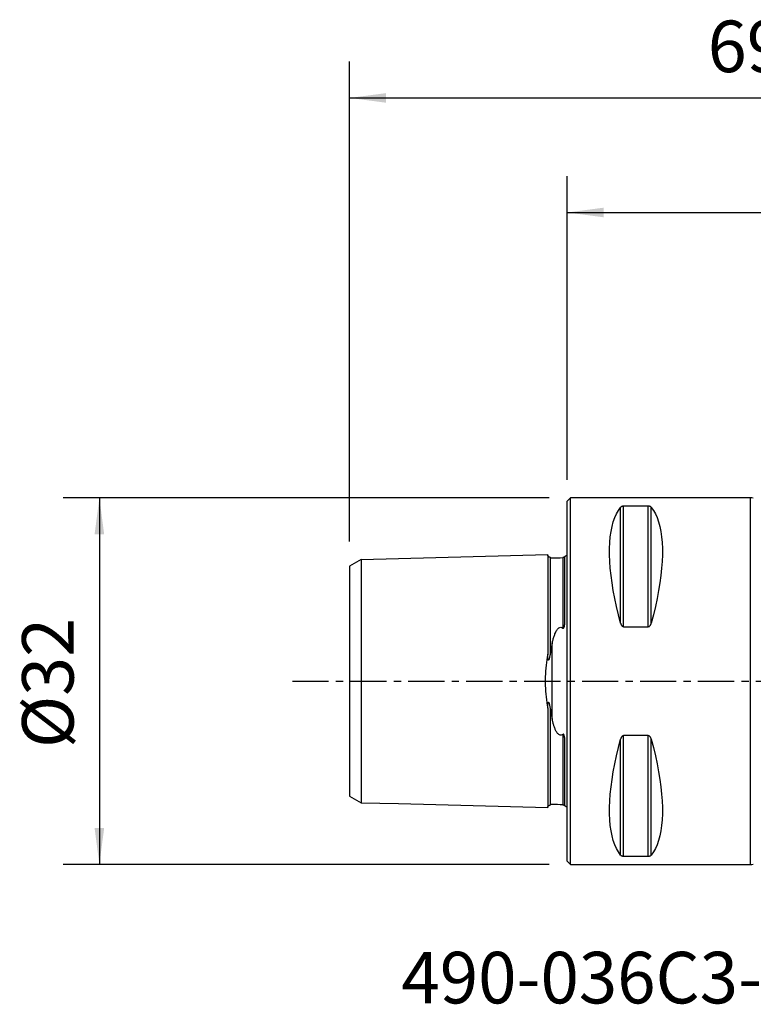
# Model space of a CAD drawing. Extents: x -48 to 66, y -28 to 58.
# Drawn here: x -48 to 16, y -28 to 58 of the extents above; entities that cross this region are included whole.
import ezdxf
from ezdxf.enums import TextEntityAlignment as Align

# ---------------------------------------------------------------- set-up
doc = ezdxf.new("R2010")
doc.units = 0
doc.header["$MEASUREMENT"] = 0
doc.linetypes.add('CENTER', pattern=[5.059896, 3.162435, -0.632487, 0.632487, -0.632487])
doc.layers.get('0').update_dxf_attribs({"linetype": 'CONTINUOUS'})
for name, color, linetype in [('1', 4, 'CONTINUOUS'), ('2', 7, 'CONTINUOUS'), ('SK1', 4, 'CONTINUOUS'), ('SK2', 7, 'CONTINUOUS'), ('SK4', 2, 'CENTER'), ('SK6', 5, 'CONTINUOUS')]:
    doc.layers.add(name, color=color, linetype=linetype)
doc.styles.add('SANDVIK_STYLE', font='simplex.shx', dxfattribs={"height": 3})
doc.styles.get("Standard").update_dxf_attribs({"font": 'simplex.shx'})
doc.dimstyles.new('SANDVIK_DIM', dxfattribs={"dimscale": 0, "dimtxt": 4.5, "dimasz": 4.57, "dimexe": 5, "dimexo": 0, "dimgap": 2.3, "dimtad": 1, "dimdsep": 46, "dimtxsty": 'SANDVIK_STYLE', "dimcen": 0.09, "dimclrd": 256, "dimclre": 256, "dimclrt": 256, "dimadec": 0, "dimazin": 0, "dimtfac": 1, "dimtofl": 0, "dimtmove": 2, "dimatfit": 3, "dimfxl": 1, "dimtolj": 1, "dimtzin": 0, "dimarcsym": 0})

# ---------------------------------------------------------------- blocks, each defined once
blk = doc.blocks.new('*D1')
for p, q in [((-19, 12.1875), (-19, 54.089399)), ((50, 19.5875), (50, 54.089399)), ((-19, 50.914399), (50, 50.914399))]:
    blk.add_line(p, q)
for points in [[(-19, 50.914399), (-15.825, 51.332395), (-15.825, 50.496402)], [(50, 50.914399), (46.825, 50.496402), (46.825, 51.332395)]]:
    blk.add_solid(points)
blk.add_text('69', height=4.5).set_placement((12.267105, 53.164399))
blk = doc.blocks.new('*D2')
for p, q in [((-1.5875, 16), (-44.025, 16)), ((-40.85, 16), (-40.85, -16)), ((-1.5875, -16), (-44.025, -16))]:
    blk.add_line(p, q)
for points in [[(-40.85, 16), (-40.432003, 12.825), (-41.267997, 12.825)], [(-40.85, -16), (-41.267997, -12.825), (-40.432003, -12.825)]]:
    blk.add_solid(points)
blk.add_text('%%c32', height=4.5, rotation=90).set_placement((-43.1, -5.841118))
blk = doc.blocks.new('*D3')
for p, q in [((0, 17.5875), (0, 44.089399)), ((50, 19.5875), (50, 44.089399)), ((0, 40.914399), (50, 40.914399))]:
    blk.add_line(p, q)
for points in [[(0, 40.914399), (3.175, 41.332395), (3.175, 40.496402)], [(50, 40.914399), (46.825, 40.496402), (46.825, 41.332395)]]:
    blk.add_solid(points)
blk.add_text('50', height=4.5).set_placement((21.767105, 43.164399))

msp = doc.modelspace()

# ---------------------------------------------------------------- linework, layer by layer
at = {"layer": '1'}
for p, q in [((0.3, 16), (0, 15.7)), ((0, -15.7), (0, 15.7)), ((16, 16), (0.3, 16)), ((0.3, -16), (0.3, 16)), ((16, -16), (16, 16)), ((4.663397, 5.068619), (4.663397, 15.175938)), ((7.076795, 15.276962), (4.923205, 15.276962)), ((4.923205, 4.755463), (4.923205, 15.276962)), ((7.076795, 4.755463), (7.076795, 15.276962)), ((7.336603, 5.068619), (7.336603, 15.175938)), ((4.923205, 4.755463), (7.076795, 4.755463)), ((4.663397, -15.175938), (4.663397, -5.068619)), ((4.923205, -15.276962), (4.923205, -4.755463)), ((7.076795, -4.755463), (4.923205, -4.755463)), ((7.076795, -15.276962), (7.076795, -4.755463)), ((7.336603, -15.175938), (7.336603, -5.068619)), ((4.923205, -15.276962), (7.076795, -15.276962)), ((0, -15.7), (0.3, -16)), ((0.3, -16), (16, -16))]:
    msp.add_line(p, q, dxfattribs=at)
for points in [[(4.663397, 5.068619, 0), (4.472166, 5.802023, 0), (4.301021, 6.521645, 0), (4.150369, 7.225776, 0), (4.020567, 7.912743, 0), (3.911925, 8.580914, 0), (3.8247, 9.228702, 0), (3.759099, 9.854569, 0), (3.715279, 10.457027, 0), (3.693342, 11.034645, 0), (3.693342, 11.586052, 0), (3.715279, 12.109938, 0), (3.759099, 12.605057, 0), (3.8247, 13.070235, 0), (3.911925, 13.504366, 0), (4.020567, 13.906419, 0), (4.150369, 14.275439, 0), (4.301021, 14.610549, 0), (4.472166, 14.910953, 0), (4.663397, 15.175938, 0)], [(4.923205, 15.276962, 0), (4.889019, 15.275691, 0), (4.856799, 15.272165, 0), (4.827176, 15.266815, 0), (4.80073, 15.260122, 0), (4.777411, 15.252514, 0), (4.756759, 15.244185, 0), (4.738343, 15.235328, 0), (4.721997, 15.226111, 0), (4.707476, 15.216584, 0), (4.694507, 15.206777, 0), (4.682898, 15.196713, 0), (4.672558, 15.18642, 0), (4.663397, 15.175938, 0)], [(7.336603, 15.175938, 0), (7.327466, 15.186398, 0), (7.317173, 15.19665, 0), (7.305609, 15.206684, 0), (7.292645, 15.216496, 0), (7.278073, 15.226063, 0), (7.261671, 15.235319, 0), (7.243212, 15.244193, 0), (7.22244, 15.252549, 0), (7.199111, 15.260159, 0), (7.172954, 15.266785, 0), (7.143417, 15.272112, 0), (7.111058, 15.275668, 0), (7.076795, 15.276962, 0)], [(7.336603, 15.175938, 0), (7.527834, 14.910953, 0), (7.698979, 14.610549, 0), (7.849631, 14.275439, 0), (7.979433, 13.906419, 0), (8.088075, 13.504366, 0), (8.1753, 13.070235, 0), (8.240901, 12.605057, 0), (8.284721, 12.109938, 0), (8.306658, 11.586052, 0), (8.306658, 11.034645, 0), (8.284721, 10.457027, 0), (8.240901, 9.854569, 0), (8.1753, 9.228702, 0), (8.088075, 8.580914, 0), (7.979433, 7.912743, 0), (7.849631, 7.225776, 0), (7.698979, 6.521645, 0), (7.527834, 5.802023, 0), (7.336603, 5.068619, 0)], [(4.663397, 5.068619, 0), (4.672534, 5.037193, 0), (4.682827, 5.006178, 0), (4.694391, 4.975617, 0), (4.707355, 4.945528, 0), (4.721927, 4.915992, 0), (4.738329, 4.887233, 0), (4.756788, 4.859482, 0), (4.77756, 4.833188, 0), (4.800889, 4.80911, 0), (4.827046, 4.788036, 0), (4.856583, 4.771019, 0), (4.888942, 4.759621, 0), (4.923205, 4.755463, 0)], [(7.076795, 4.755463, 0), (7.110981, 4.759547, 0), (7.143201, 4.770848, 0), (7.172824, 4.787938, 0), (7.19927, 4.809227, 0), (7.222589, 4.8333, 0), (7.243241, 4.859507, 0), (7.261657, 4.887206, 0), (7.278003, 4.915844, 0), (7.292524, 4.945259, 0), (7.305493, 4.975331, 0), (7.317102, 5.005988, 0), (7.327442, 5.037126, 0), (7.336603, 5.068619, 0)], [(4.663397, -15.175938, 0), (4.472166, -14.910953, 0), (4.301021, -14.610549, 0), (4.150369, -14.275439, 0), (4.020567, -13.906419, 0), (3.911925, -13.504366, 0), (3.8247, -13.070235, 0), (3.759099, -12.605057, 0), (3.715279, -12.109938, 0), (3.693342, -11.586052, 0), (3.693342, -11.034645, 0), (3.715279, -10.457027, 0), (3.759099, -9.854569, 0), (3.8247, -9.228702, 0), (3.911925, -8.580914, 0), (4.020567, -7.912743, 0), (4.150369, -7.225776, 0), (4.301021, -6.521645, 0), (4.472166, -5.802023, 0), (4.663397, -5.068619, 0)], [(4.923205, -4.755463, 0), (4.889019, -4.759547, 0), (4.856799, -4.770848, 0), (4.827176, -4.787938, 0), (4.80073, -4.809227, 0), (4.777411, -4.8333, 0), (4.756759, -4.859507, 0), (4.738343, -4.887206, 0), (4.721997, -4.915844, 0), (4.707476, -4.945259, 0), (4.694507, -4.975331, 0), (4.682898, -5.005988, 0), (4.672558, -5.037126, 0), (4.663397, -5.068619, 0)], [(7.336603, -5.068619, 0), (7.327466, -5.037193, 0), (7.317173, -5.006178, 0), (7.305609, -4.975617, 0), (7.292645, -4.945528, 0), (7.278073, -4.915992, 0), (7.261671, -4.887233, 0), (7.243212, -4.859482, 0), (7.22244, -4.833188, 0), (7.199111, -4.80911, 0), (7.172954, -4.788036, 0), (7.143417, -4.771019, 0), (7.111058, -4.759621, 0), (7.076795, -4.755463, 0)], [(7.336603, -5.068619, 0), (7.527834, -5.802023, 0), (7.698979, -6.521645, 0), (7.849631, -7.225776, 0), (7.979433, -7.912743, 0), (8.088075, -8.580914, 0), (8.1753, -9.228702, 0), (8.240901, -9.854569, 0), (8.284721, -10.457027, 0), (8.306658, -11.034645, 0), (8.306658, -11.586052, 0), (8.284721, -12.109938, 0), (8.240901, -12.605057, 0), (8.1753, -13.070235, 0), (8.088075, -13.504366, 0), (7.979433, -13.906419, 0), (7.849631, -14.275439, 0), (7.698979, -14.610549, 0), (7.527834, -14.910953, 0), (7.336603, -15.175938, 0)], [(4.663397, -15.175938, 0), (4.672534, -15.186398, 0), (4.682827, -15.19665, 0), (4.694391, -15.206684, 0), (4.707355, -15.216496, 0), (4.721927, -15.226063, 0), (4.738329, -15.235319, 0), (4.756788, -15.244193, 0), (4.77756, -15.252549, 0), (4.800889, -15.260159, 0), (4.827046, -15.266785, 0), (4.856583, -15.272112, 0), (4.888942, -15.275668, 0), (4.923205, -15.276962, 0)], [(7.076795, -15.276962, 0), (7.110981, -15.275691, 0), (7.143201, -15.272165, 0), (7.172824, -15.266815, 0), (7.19927, -15.260122, 0), (7.222589, -15.252514, 0), (7.243241, -15.244185, 0), (7.261657, -15.235328, 0), (7.278003, -15.226111, 0), (7.292524, -15.216584, 0), (7.305493, -15.206777, 0), (7.317102, -15.196713, 0), (7.327442, -15.18642, 0), (7.336603, -15.175938, 0)]]:
    msp.add_polyline3d(points, dxfattribs=at)
for centre, start, end in [((16, 15), 75.522488, 90), ((16, -15), 270, 284.477512)]:
    msp.add_arc(centre, 1, start, end, dxfattribs=at)
at = {"layer": 'SK1'}
for p, q in [((-0.2, 5.362019), (-0.2, 10.883485)), ((-1.307107, -3.314033), (-1.307107, 3.314033)), ((-0.2, -10.883485), (-0.2, -5.362019))]:
    msp.add_line(p, q, dxfattribs=at)
for points in [[(-18, 10.609764, 0), (-18.2, 10.494304, 0), (-18.4, 10.378844, 0), (-18.6, 10.263384, 0), (-18.8, 10.147924, 0), (-19, 10.032464, 0)], [(-1.7, 11.016842, 0), (-4.96, 10.934965, 0), (-8.22, 10.853087, 0), (-11.48, 10.77121, 0), (-14.74, 10.689332, 0), (-18, 10.607455, 0)], [(-18, 10.609122, 0), (-18, 10.606124, 0), (-18, 10.601527, 0), (-18, 10.595358, 0), (-18, 10.587633, 0), (-18, 10.578391, 0), (-18, 10.567661, 0), (-18, 10.555451, 0), (-18, 10.541779, 0), (-18, 10.52667, 0), (-18, 10.510149, 0), (-18, 10.492241, 0), (-18, 10.472946, 0), (-18, 10.452258, 0), (-18, 10.430236, 0), (-18, 10.406891, 0), (-18, 10.382212, 0), (-18, 10.356285, 0), (-18, 10.329084, 0), (-18, 10.300555, 0), (-18, 10.270783, 0), (-18, 10.239777, 0), (-18, 10.207542, 0), (-18, 10.174088, 0), (-18, 10.139429, 0), (-18, 10.103575, 0), (-18, 10.066538, 0), (-18, 10.028328, 0), (-18, 9.988957, 0), (-18, 9.948434, 0), (-18, 9.906769, 0), (-18, 9.863972, 0), (-18, 9.820052, 0), (-18, 9.775018, 0), (-18, 9.728879, 0), (-18, 9.681644, 0), (-18, 9.63332, 0), (-18, 9.583891, 0), (-18, 9.533375, 0), (-18, 9.481862, 0), (-18, 9.429326, 0), (-18, 9.375724, 0), (-18, 9.321012, 0), (-18, 9.26524, 0), (-18, 9.20848, 0), (-18, 9.150701, 0), (-18, 9.091904, 0), (-18, 9.032098, 0), (-18, 8.971285, 0), (-18, 8.909429, 0), (-18, 8.846595, 0), (-18, 8.782854, 0), (-18, 8.718157, 0), (-18, 8.652448, 0), (-18, 8.585681, 0), (-18, 8.517955, 0), (-18, 8.449305, 0), (-18, 8.379699, 0), (-18, 8.309142, 0), (-18, 8.237636, 0), (-18, 8.165181, 0), (-18, 8.091727, 0), (-18, 8.017395, 0), (-18, 7.942215, 0), (-18, 7.866122, 0), (-18, 7.789048, 0), (-18, 7.710958, 0), (-18, 7.631997, 0), (-18, 7.552152, 0), (-18, 7.471401, 0), (-18, 7.389746, 0), (-18, 7.307191, 0), (-18, 7.223719, 0), (-18, 7.139293, 0), (-18, 7.054076, 0), (-18, 6.968052, 0), (-18, 6.88114, 0), (-18, 6.793256, 0), (-18, 6.704404, 0), (-18, 6.614752, 0), (-18, 6.524245, 0), (-18, 6.43287, 0), (-18, 6.34063, 0), (-18, 6.247528, 0), (-18, 6.153566, 0), (-18, 6.058749, 0), (-18, 5.963078, 0), (-18, 5.866557, 0), (-18, 5.769188, 0), (-18, 5.670975, 0), (-18, 5.571921, 0), (-18, 5.472027, 0), (-18, 5.371299, 0), (-18, 5.269735, 0), (-18, 5.167266, 0), (-18, 5.063977, 0), (-18, 4.960011, 0), (-18, 4.855231, 0), (-18, 4.749579, 0), (-18, 4.643094, 0), (-18, 4.5358, 0), (-18, 4.427704, 0), (-18, 4.318834, 0), (-18, 4.20923, 0), (-18, 4.098808, 0), (-18, 3.987416, 0), (-18, 3.875275, 0), (-18, 3.762448, 0), (-18, 3.648854, 0), (-18, 3.534498, 0), (-18, 3.419389, 0), (-18, 3.303533, 0), (-18, 3.18694, 0), (-18, 3.06962, 0), (-18, 2.951582, 0), (-18, 2.832839, 0), (-18, 2.713402, 0), (-18, 2.593287, 0), (-18, 2.472541, 0), (-18, 2.351213, 0), (-18, 2.228876, 0), (-18, 2.106314, 0), (-18, 1.983125, 0), (-18, 1.859323, 0), (-18, 1.734991, 0), (-18, 1.61016, 0), (-18, 1.484863, 0), (-18, 1.359216, 0), (-18, 1.233155, 0), (-18, 1.106521, 0), (-18, 0.979748, 0), (-18, 0.852712, 0), (-18, 0.725459, 0), (-18, 0.598029, 0), (-18, 0.470463, 0), (-18, 0.342797, 0), (-18, 0.215063, 0), (-18, 0.087288, 0), (-18, -0.040503, 0), (-18, -0.168287, 0), (-18, -0.296039, 0), (-18, -0.423734, 0), (-18, -0.55134, 0), (-18, -0.678824, 0), (-18, -0.806147, 0), (-18, -0.933267, 0), (-18, -1.060141, 0), (-18, -1.186768, 0), (-18, -1.313165, 0), (-18, -1.438887, 0), (-18, -1.56434, 0), (-18, -1.689346, 0), (-18, -1.813864, 0), (-18, -1.937863, 0), (-18, -2.061301, 0), (-18, -2.18403, 0), (-18, -2.306514, 0), (-18, -2.428215, 0), (-18, -2.549145, 0), (-18, -2.669505, 0), (-18, -2.789192, 0), (-18, -2.908191, 0), (-18, -3.026488, 0), (-18, -3.144072, 0), (-18, -3.260932, 0), (-18, -3.377059, 0), (-18, -3.492443, 0), (-18, -3.607075, 0), (-18, -3.720948, 0), (-18, -3.834057, 0), (-18, -3.946393, 0), (-18, -4.05795, 0), (-18, -4.168763, 0), (-18, -4.278894, 0), (-18, -4.388072, 0), (-18, -4.496367, 0), (-18, -4.603912, 0), (-18, -4.710689, 0), (-18, -4.81665, 0), (-18, -4.921752, 0), (-18, -5.025999, 0), (-18, -5.129528, 0), (-18, -5.232333, 0), (-18, -5.334213, 0), (-18, -5.435246, 0), (-18, -5.535446, 0), (-18, -5.634808, 0), (-18, -5.73333, 0), (-18, -5.831008, 0), (-18, -5.92784, 0), (-18, -6.023822, 0), (-18, -6.118952, 0), (-18, -6.213227, 0), (-18, -6.306644, 0), (-18, -6.3992, 0), (-18, -6.490892, 0), (-18, -6.581718, 0), (-18, -6.671676, 0), (-18, -6.760828, 0), (-18, -6.849082, 0), (-18, -6.93634, 0), (-18, -7.02268, 0), (-18, -7.108183, 0), (-18, -7.192913, 0), (-18, -7.276742, 0), (-18, -7.359626, 0), (-18, -7.441611, 0), (-18, -7.522694, 0), (-18, -7.60287, 0), (-18, -7.682146, 0), (-18, -7.760572, 0), (-18, -7.838022, 0), (-18, -7.914466, 0), (-18, -7.989972, 0), (-18, -8.064608, 0), (-18, -8.138404, 0), (-18, -8.211222, 0), (-18, -8.283073, 0), (-18, -8.353978, 0), (-18, -8.423933, 0), (-18, -8.492932, 0), (-18, -8.560989, 0), (-18, -8.628127, 0), (-18, -8.694221, 0), (-18, -8.759282, 0), (-18, -8.823367, 0), (-18, -8.88653, 0), (-18, -8.948763, 0), (-18, -9.009951, 0), (-18, -9.070126, 0), (-18, -9.129293, 0), (-18, -9.187445, 0), (-18, -9.244577, 0), (-18, -9.300708, 0), (-18, -9.355824, 0), (-18, -9.409828, 0), (-18, -9.462749, 0), (-18, -9.514632, 0), (-18, -9.565515, 0), (-18, -9.615355, 0), (-18, -9.664078, 0), (-18, -9.711713, 0), (-18, -9.758254, 0), (-18, -9.803694, 0), (-18, -9.848022, 0), (-18, -9.891232, 0), (-18, -9.933312, 0), (-18, -9.974254, 0), (-18, -10.014049, 0), (-18, -10.052685, 0), (-18, -10.090152, 0), (-18, -10.126441, 0), (-18, -10.161539, 0), (-18, -10.195435, 0), (-18, -10.228118, 0), (-18, -10.259575, 0), (-18, -10.289797, 0), (-18, -10.318791, 0), (-18, -10.346478, 0), (-18, -10.372863, 0), (-18, -10.398008, 0), (-18, -10.421844, 0), (-18, -10.444347, 0), (-18, -10.465532, 0), (-18, -10.485339, 0), (-18, -10.503753, 0), (-18, -10.520784, 0), (-18, -10.536413, 0), (-18, -10.550614, 0), (-18, -10.563362, 0), (-18, -10.574634, 0), (-18, -10.584423, 0), (-18, -10.592709, 0), (-18, -10.59945, 0), (-18, -10.604625, 0), (-18, -10.608212, 0), (-18, -10.610184, 0), (-18, -10.610513, 0), (-18, -10.60917, 0)], [(-1.49504, 10.825185, 0), (-1.521713, 10.826376, 0), (-1.547357, 10.830812, 0), (-1.572066, 10.838533, 0), (-1.595751, 10.849502, 0), (-1.617844, 10.863479, 0), (-1.637888, 10.880193, 0), (-1.655587, 10.899372, 0), (-1.670656, 10.920735, 0), (-1.6828, 10.943839, 0), (-1.691752, 10.968129, 0), (-1.697471, 10.993518, 0), (-1.7, 11.020097, 0)], [(-1.7, 11.016826, 0), (-1.7, 11.012335, 0), (-1.7, 11.00598, 0), (-1.7, 10.997795, 0), (-1.7, 10.987812, 0), (-1.7, 10.976061, 0), (-1.7, 10.962574, 0), (-1.7, 10.947377, 0), (-1.7, 10.930498, 0), (-1.7, 10.911961, 0), (-1.7, 10.891792, 0), (-1.7, 10.870015, 0), (-1.7, 10.846653, 0), (-1.7, 10.821725, 0), (-1.7, 10.795253, 0), (-1.7, 10.767256, 0), (-1.7, 10.737751, 0), (-1.7, 10.706763, 0), (-1.7, 10.674305, 0), (-1.7, 10.640394, 0), (-1.7, 10.605047, 0), (-1.7, 10.56828, 0), (-1.7, 10.530107, 0), (-1.7, 10.490543, 0), (-1.7, 10.449603, 0), (-1.7, 10.4073, 0), (-1.7, 10.363648, 0), (-1.7, 10.318658, 0), (-1.7, 10.272343, 0), (-1.7, 10.224714, 0), (-1.7, 10.175785, 0), (-1.7, 10.125564, 0), (-1.7, 10.074064, 0), (-1.7, 10.021294, 0), (-1.7, 9.967265, 0), (-1.7, 9.911988, 0), (-1.7, 9.855466, 0), (-1.7, 9.797711, 0), (-1.7, 9.738735, 0), (-1.7, 9.678549, 0), (-1.7, 9.617156, 0), (-1.7, 9.554564, 0), (-1.7, 9.490782, 0), (-1.7, 9.425818, 0), (-1.7, 9.359678, 0), (-1.7, 9.292371, 0), (-1.7, 9.223904, 0), (-1.7, 9.154278, 0), (-1.7, 9.083502, 0), (-1.7, 9.011585, 0), (-1.7, 8.938537, 0), (-1.7, 8.864358, 0), (-1.7, 8.789053, 0), (-1.7, 8.712629, 0), (-1.7, 8.635091, 0), (-1.7, 8.556445, 0), (-1.7, 8.476696, 0), (-1.7, 8.395851, 0), (-1.7, 8.313906, 0), (-1.7, 8.23087, 0), (-1.7, 8.14675, 0), (-1.7, 8.061555, 0), (-1.7, 7.975282, 0), (-1.7, 7.887935, 0), (-1.7, 7.799518, 0), (-1.7, 7.710036, 0), (-1.7, 7.619492, 0), (-1.7, 7.527892, 0), (-1.7, 7.435239, 0), (-1.7, 7.341527, 0), (-1.7, 7.246764, 0), (-1.7, 7.150957, 0), (-1.7, 7.054114, 0), (-1.7, 6.95623, 0), (-1.7, 6.857305, 0), (-1.7, 6.757345, 0), (-1.7, 6.656353, 0), (-1.7, 6.554329, 0), (-1.7, 6.451278, 0), (-1.7, 6.3472, 0), (-1.7, 6.242098, 0), (-1.7, 6.135974, 0), (-1.7, 6.028829, 0), (-1.7, 5.920666, 0), (-1.7, 5.811485, 0), (-1.7, 5.701289, 0), (-1.7, 5.590079, 0), (-1.7, 5.477857, 0), (-1.7, 5.364629, 0), (-1.7, 5.250384, 0), (-1.7, 5.135126, 0), (-1.7, 5.018865, 0), (-1.7, 4.901599, 0), (-1.7, 4.783328, 0), (-1.7, 4.664053, 0), (-1.7, 4.543775, 0), (-1.7, 4.422491, 0), (-1.7, 4.300211, 0), (-1.7, 4.176942, 0), (-1.7, 4.052671, 0), (-1.7, 3.927401, 0), (-1.7, 3.801138, 0), (-1.7, 3.673883, 0), (-1.7, 3.545638, 0), (-1.7, 3.416406, 0), (-1.7, 3.28619, 0), (-1.7, 3.154994, 0), (-1.7, 3.02282, 0), (-1.7, 2.889675, 0), (-1.7, 2.755564, 0), (-1.7, 2.62049, 0), (-1.7, 2.484464, 0), (-1.7, 2.347512, 0)], [(-1.49504, 10.825185, 0), (-1.49504, 10.82427, 0), (-1.49504, 10.821445, 0), (-1.49504, 10.816745, 0), (-1.49504, 10.810205, 0), (-1.49504, 10.801853, 0), (-1.49504, 10.791726, 0), (-1.49504, 10.779858, 0), (-1.49504, 10.766269, 0), (-1.49504, 10.750986, 0), (-1.49504, 10.734037, 0), (-1.49504, 10.715451, 0), (-1.49504, 10.695251, 0), (-1.49504, 10.673444, 0), (-1.49504, 10.650058, 0), (-1.49504, 10.62513, 0), (-1.49504, 10.598659, 0), (-1.49504, 10.570693, 0), (-1.49504, 10.541246, 0), (-1.49504, 10.510294, 0), (-1.49504, 10.477888, 0), (-1.49504, 10.444044, 0), (-1.49504, 10.408774, 0), (-1.49504, 10.372094, 0), (-1.49504, 10.334017, 0), (-1.49504, 10.294558, 0), (-1.49504, 10.253732, 0), (-1.49504, 10.211551, 0), (-1.49504, 10.168029, 0), (-1.49504, 10.123178, 0), (-1.49504, 10.07701, 0), (-1.49504, 10.029536, 0), (-1.49504, 9.980769, 0), (-1.49504, 9.930719, 0), (-1.49504, 9.879397, 0), (-1.49504, 9.826812, 0), (-1.49504, 9.772959, 0), (-1.49504, 9.717868, 0), (-1.49504, 9.661576, 0), (-1.49504, 9.60407, 0), (-1.49504, 9.545329, 0), (-1.49504, 9.485347, 0), (-1.49504, 9.424184, 0), (-1.49504, 9.361837, 0), (-1.49504, 9.298308, 0), (-1.49504, 9.233604, 0), (-1.49504, 9.167732, 0), (-1.49504, 9.100679, 0), (-1.49504, 9.032479, 0), (-1.49504, 8.963172, 0), (-1.49504, 8.892735, 0), (-1.49504, 8.821139, 0), (-1.49504, 8.748375, 0), (-1.49504, 8.674511, 0), (-1.49504, 8.599538, 0), (-1.49504, 8.523455, 0), (-1.49504, 8.446268, 0), (-1.49504, 8.36798, 0), (-1.49504, 8.288574, 0), (-1.49504, 8.208088, 0), (-1.49504, 8.126564, 0), (-1.49504, 8.043971, 0), (-1.49504, 7.960273, 0), (-1.49504, 7.875458, 0), (-1.49504, 7.789602, 0), (-1.49504, 7.702694, 0), (-1.49504, 7.614728, 0), (-1.49504, 7.525708, 0), (-1.49504, 7.435638, 0), (-1.49504, 7.344493, 0), (-1.49504, 7.252318, 0), (-1.49504, 7.159159, 0), (-1.49504, 7.064976, 0), (-1.49504, 6.969724, 0), (-1.49504, 6.873389, 0), (-1.49504, 6.776061, 0), (-1.49504, 6.677721, 0), (-1.49504, 6.578361, 0), (-1.49504, 6.477985, 0), (-1.49504, 6.376596, 0), (-1.49504, 6.274197, 0), (-1.49504, 6.17079, 0), (-1.49504, 6.066378, 0), (-1.49504, 5.960963, 0), (-1.49504, 5.854549, 0), (-1.49504, 5.747139, 0), (-1.49504, 5.638734, 0), (-1.49504, 5.529337, 0), (-1.49504, 5.418951, 0), (-1.49504, 5.307544, 0), (-1.49504, 5.195154, 0), (-1.49504, 5.081854, 0), (-1.49504, 4.967571, 0), (-1.49504, 4.852286, 0), (-1.49504, 4.736021, 0), (-1.49504, 4.618786, 0), (-1.49504, 4.500588, 0), (-1.49504, 4.38145, 0), (-1.49504, 4.261369, 0), (-1.49504, 4.140259, 0), (-1.49504, 4.01816, 0), (-1.49504, 3.89517, 0), (-1.49504, 3.771239, 0), (-1.49504, 3.646368, 0), (-1.49504, 3.520563, 0), (-1.49504, 3.39383, 0), (-1.49504, 3.266175, 0), (-1.49504, 3.137606, 0), (-1.49504, 3.008131, 0), (-1.49504, 2.877758, 0), (-1.49504, 2.746499, 0), (-1.49504, 2.614367, 0), (-1.49504, 2.481425, 0), (-1.49504, 2.347498, 0)], [(-0.394977, 10.756016, 0), (-0.61499, 10.750532, 0), (-0.835002, 10.745048, 0), (-1.055015, 10.739565, 0), (-1.275027, 10.734081, 0), (-1.49504, 10.728597, 0)], [(-0.2, 10.883097, 0), (-0.200094, 10.882693, 0), (-0.200384, 10.882084, 0), (-0.200886, 10.881264, 0), (-0.201614, 10.880228, 0), (-0.202583, 10.878971, 0), (-0.203807, 10.877486, 0), (-0.205299, 10.875769, 0), (-0.207083, 10.87381, 0), (-0.209195, 10.871599, 0), (-0.211674, 10.869122, 0), (-0.214559, 10.866369, 0), (-0.217889, 10.863328, 0), (-0.221702, 10.859986, 0), (-0.226075, 10.856323, 0), (-0.231111, 10.852312, 0), (-0.236914, 10.847924, 0), (-0.243619, 10.843127, 0), (-0.251486, 10.837866, 0), (-0.26079, 10.832083, 0), (-0.272028, 10.825668, 0), (-0.286113, 10.818424, 0), (-0.304809, 10.810086, 0), (-0.331268, 10.800463, 0), (-0.365408, 10.79142, 0), (-0.394977, 10.786356, 0)], [(-0.394977, 10.75608, 0), (-0.394977, 10.737282, 0), (-0.394977, 10.71692, 0), (-0.394977, 10.695005, 0), (-0.394977, 10.671569, 0), (-0.394977, 10.646636, 0), (-0.394977, 10.620212, 0), (-0.394977, 10.592345, 0), (-0.394977, 10.563033, 0), (-0.394977, 10.532269, 0), (-0.394977, 10.5001, 0), (-0.394977, 10.466536, 0), (-0.394977, 10.43159, 0), (-0.394977, 10.395276, 0), (-0.394977, 10.35761, 0), (-0.394977, 10.318604, 0), (-0.394977, 10.278272, 0), (-0.394977, 10.236626, 0), (-0.394977, 10.193679, 0), (-0.394977, 10.149443, 0), (-0.394977, 10.103929, 0), (-0.394977, 10.057149, 0), (-0.394977, 10.009113, 0), (-0.394977, 9.959832, 0), (-0.394977, 9.909316, 0), (-0.394977, 9.857575, 0), (-0.394977, 9.804606, 0), (-0.394977, 9.750429, 0), (-0.394977, 9.695083, 0), (-0.394977, 9.638558, 0), (-0.394977, 9.580841, 0), (-0.394977, 9.521922, 0), (-0.394977, 9.461846, 0), (-0.394977, 9.400623, 0), (-0.394977, 9.338251, 0), (-0.394977, 9.274737, 0), (-0.394977, 9.210089, 0), (-0.394977, 9.144303, 0), (-0.394977, 9.077385, 0), (-0.394977, 9.009386, 0), (-0.394977, 8.940295, 0), (-0.394977, 8.870091, 0), (-0.394977, 8.798755, 0), (-0.394977, 8.726329, 0), (-0.394977, 8.652833, 0), (-0.394977, 8.578257, 0), (-0.394977, 8.502608, 0), (-0.394977, 8.425889, 0), (-0.394977, 8.348098, 0), (-0.394977, 8.269228, 0), (-0.394977, 8.189341, 0), (-0.394977, 8.108427, 0), (-0.394977, 8.02646, 0), (-0.394977, 7.943413, 0), (-0.394977, 7.859317, 0), (-0.394977, 7.77421, 0), (-0.394977, 7.688075, 0), (-0.394977, 7.600915, 0), (-0.394977, 7.512733, 0), (-0.394977, 7.423528, 0), (-0.394977, 7.333281, 0), (-0.394977, 7.24206, 0), (-0.394977, 7.149865, 0), (-0.394977, 7.056663, 0), (-0.394977, 6.962417, 0), (-0.394977, 6.867147, 0), (-0.394977, 6.770911, 0), (-0.394977, 6.673685, 0), (-0.394977, 6.57547, 0), (-0.394977, 6.476268, 0), (-0.394977, 6.376082, 0), (-0.394977, 6.274914, 0), (-0.394977, 6.172767, 0), (-0.394977, 6.069643, 0), (-0.394977, 5.965546, 0), (-0.394977, 5.860476, 0), (-0.394977, 5.754438, 0), (-0.394977, 5.647432, 0), (-0.394977, 5.539462, 0), (-0.394977, 5.43053, 0), (-0.394977, 5.320606, 0), (-0.394977, 5.20973, 0), (-0.394977, 5.097957, 0), (-0.394977, 4.985226, 0), (-0.394977, 4.871524, 0), (-0.394977, 4.756867, 0), (-0.394977, 4.641265, 0)], [(-19, 10.032949, 0), (-19, 10.033121, 0), (-19, 10.031727, 0), (-19, 10.028791, 0), (-19, 10.024335, 0), (-19, 10.01838, 0), (-19, 10.010926, 0), (-19, 10.002033, 0), (-19, 9.991734, 0), (-19, 9.980012, 0), (-19, 9.966879, 0), (-19, 9.952364, 0), (-19, 9.936501, 0), (-19, 9.919318, 0), (-19, 9.900781, 0), (-19, 9.880857, 0), (-19, 9.859669, 0), (-19, 9.837206, 0), (-19, 9.813429, 0), (-19, 9.788527, 0), (-19, 9.762391, 0), (-19, 9.734885, 0), (-19, 9.706202, 0), (-19, 9.676336, 0), (-19, 9.645277, 0), (-19, 9.613037, 0), (-19, 9.579628, 0), (-19, 9.54506, 0), (-19, 9.509344, 0), (-19, 9.47249, 0), (-19, 9.434509, 0), (-19, 9.395409, 0), (-19, 9.355201, 0), (-19, 9.313894, 0), (-19, 9.271496, 0), (-19, 9.228016, 0), (-19, 9.183463, 0), (-19, 9.137846, 0), (-19, 9.091171, 0), (-19, 9.043373, 0), (-19, 8.994521, 0), (-19, 8.944807, 0), (-19, 8.894139, 0), (-19, 8.842399, 0), (-19, 8.789474, 0), (-19, 8.735514, 0), (-19, 8.680652, 0), (-19, 8.624803, 0), (-19, 8.567968, 0), (-19, 8.510154, 0), (-19, 8.451359, 0), (-19, 8.39148, 0), (-19, 8.33071, 0), (-19, 8.269176, 0), (-19, 8.206741, 0), (-19, 8.14326, 0), (-19, 8.078624, 0), (-19, 8.013109, 0), (-19, 7.946745, 0), (-19, 7.879459, 0), (-19, 7.811255, 0), (-19, 7.742139, 0), (-19, 7.672086, 0), (-19, 7.600987, 0), (-19, 7.529165, 0), (-19, 7.456638, 0), (-19, 7.383236, 0), (-19, 7.308782, 0), (-19, 7.233224, 0), (-19, 7.156927, 0), (-19, 7.079811, 0), (-19, 7.001827, 0), (-19, 6.922983, 0), (-19, 6.843281, 0), (-19, 6.762652, 0), (-19, 6.681055, 0), (-19, 6.598887, 0), (-19, 6.51605, 0), (-19, 6.432339, 0), (-19, 6.347543, 0), (-19, 6.261746, 0), (-19, 6.175315, 0), (-19, 6.088091, 0), (-19, 6.000052, 0), (-19, 5.911204, 0), (-19, 5.82155, 0), (-19, 5.731097, 0), (-19, 5.639847, 0), (-19, 5.547807, 0), (-19, 5.45498, 0), (-19, 5.361371, 0), (-19, 5.266987, 0), (-19, 5.171831, 0), (-19, 5.07591, 0), (-19, 4.979229, 0), (-19, 4.88178, 0), (-19, 4.783362, 0), (-19, 4.684313, 0), (-19, 4.58486, 0), (-19, 4.484646, 0), (-19, 4.383577, 0), (-19, 4.281755, 0), (-19, 4.179226, 0), (-19, 4.076008, 0), (-19, 3.972181, 0), (-19, 3.867827, 0), (-19, 3.762667, 0), (-19, 3.656393, 0), (-19, 3.549661, 0), (-19, 3.442455, 0), (-19, 3.334629, 0), (-19, 3.226197, 0), (-19, 3.117174, 0), (-19, 3.007577, 0), (-19, 2.897423, 0), (-19, 2.786734, 0), (-19, 2.675531, 0), (-19, 2.563835, 0), (-19, 2.451673, 0), (-19, 2.339074, 0), (-19, 2.226204, 0), (-19, 2.112938, 0), (-19, 1.998541, 0), (-19, 1.884858, 0), (-19, 1.770651, 0), (-19, 1.656152, 0), (-19, 1.541487, 0), (-19, 1.426706, 0), (-19, 1.311863, 0), (-19, 1.197298, 0), (-19, 1.082378, 0), (-19, 0.967404, 0), (-19, 0.852837, 0), (-19, 0.738457, 0), (-19, 0.624296, 0), (-19, 0.510368, 0), (-19, 0.39667, 0), (-19, 0.283182, 0), (-19, 0.169861, 0), (-19, 0.056648, 0), (-19, -0.056528, 0), (-19, -0.169741, 0), (-19, -0.283061, 0), (-19, -0.39655, 0), (-19, -0.510247, 0), (-19, -0.624175, 0), (-19, -0.738336, 0), (-19, -0.852715, 0), (-19, -0.967282, 0), (-19, -1.082255, 0), (-19, -1.197176, 0), (-19, -1.311741, 0), (-19, -1.426584, 0), (-19, -1.541365, 0), (-19, -1.65603, 0), (-19, -1.770529, 0), (-19, -1.884737, 0), (-19, -1.998419, 0), (-19, -2.112816, 0), (-19, -2.226084, 0), (-19, -2.338953, 0), (-19, -2.451554, 0), (-19, -2.563717, 0), (-19, -2.675413, 0), (-19, -2.786616, 0), (-19, -2.897304, 0), (-19, -3.007459, 0), (-19, -3.117059, 0), (-19, -3.226083, 0), (-19, -3.334514, 0), (-19, -3.44234, 0), (-19, -3.549547, 0), (-19, -3.656119, 0), (-19, -3.762044, 0), (-19, -3.867478, 0), (-19, -3.972399, 0), (-19, -4.076201, 0), (-19, -4.179202, 0), (-19, -4.281652, 0), (-19, -4.383469, 0), (-19, -4.484539, 0), (-19, -4.584754, 0), (-19, -4.684208, 0), (-19, -4.783257, 0), (-19, -4.881676, 0), (-19, -4.979126, 0), (-19, -5.075808, 0), (-19, -5.17173, 0), (-19, -5.266886, 0), (-19, -5.361272, 0), (-19, -5.454881, 0), (-19, -5.547708, 0), (-19, -5.63975, 0), (-19, -5.731, 0), (-19, -5.821455, 0), (-19, -5.911109, 0), (-19, -5.999958, 0), (-19, -6.087998, 0), (-19, -6.175223, 0), (-19, -6.261655, 0), (-19, -6.347452, 0), (-19, -6.43225, 0), (-19, -6.515962, 0), (-19, -6.5988, 0), (-19, -6.680968, 0), (-19, -6.762566, 0), (-19, -6.843196, 0), (-19, -6.922898, 0), (-19, -7.001744, 0), (-19, -7.079728, 0), (-19, -7.156846, 0), (-19, -7.233143, 0), (-19, -7.308702, 0), (-19, -7.383158, 0), (-19, -7.456561, 0), (-19, -7.529089, 0), (-19, -7.600911, 0), (-19, -7.672011, 0), (-19, -7.742065, 0), (-19, -7.811182, 0), (-19, -7.879387, 0), (-19, -7.946674, 0), (-19, -8.013039, 0), (-19, -8.078555, 0), (-19, -8.143192, 0), (-19, -8.206674, 0), (-19, -8.26911, 0), (-19, -8.330646, 0), (-19, -8.391416, 0), (-19, -8.451296, 0), (-19, -8.510093, 0), (-19, -8.567907, 0), (-19, -8.624743, 0), (-19, -8.680594, 0), (-19, -8.735456, 0), (-19, -8.789417, 0), (-19, -8.842344, 0), (-19, -8.894084, 0), (-19, -8.944753, 0), (-19, -8.994469, 0), (-19, -9.043321, 0), (-19, -9.091121, 0), (-19, -9.137797, 0), (-19, -9.183415, 0), (-19, -9.227969, 0), (-19, -9.27145, 0), (-19, -9.313849, 0), (-19, -9.355158, 0), (-19, -9.395367, 0), (-19, -9.434468, 0), (-19, -9.472451, 0), (-19, -9.509306, 0), (-19, -9.545023, 0), (-19, -9.579592, 0), (-19, -9.613003, 0), (-19, -9.645243, 0), (-19, -9.676303, 0), (-19, -9.706171, 0), (-19, -9.734855, 0), (-19, -9.762362, 0), (-19, -9.7885, 0), (-19, -9.813403, 0), (-19, -9.837181, 0), (-19, -9.859646, 0), (-19, -9.880835, 0), (-19, -9.90076, 0), (-19, -9.919299, 0), (-19, -9.936484, 0), (-19, -9.952348, 0), (-19, -9.966864, 0), (-19, -9.979999, 0), (-19, -9.991722, 0), (-19, -10.002023, 0), (-19, -10.010917, 0), (-19, -10.018373, 0), (-19, -10.02433, 0), (-19, -10.028787, 0), (-19, -10.031725, 0), (-19, -10.033121, 0), (-19, -10.03295, 0)], [(-0.394977, 4.641265, 0), (-0.365236, 4.626492, 0), (-0.330889, 4.632701, 0), (-0.304403, 4.657304, 0), (-0.285776, 4.687479, 0), (-0.271719, 4.71934, 0), (-0.260515, 4.751647, 0), (-0.251229, 4.784247, 0), (-0.243374, 4.817042, 0), (-0.236683, 4.849895, 0), (-0.230903, 4.882673, 0), (-0.225896, 4.915326, 0), (-0.221555, 4.947861, 0), (-0.217772, 4.980286, 0), (-0.214469, 5.012606, 0), (-0.211607, 5.044823, 0), (-0.209147, 5.076943, 0), (-0.20705, 5.108966, 0), (-0.205278, 5.140898, 0), (-0.203794, 5.17274, 0), (-0.202575, 5.204495, 0), (-0.20161, 5.236165, 0), (-0.200884, 5.267751, 0), (-0.200384, 5.299254, 0), (-0.200094, 5.330676, 0), (-0.2, 5.362019, 0)], [(-1.307107, 3.314033, 0), (-1.290366, 3.392296, 0), (-1.272823, 3.470026, 0), (-1.254417, 3.547217, 0), (-1.235088, 3.623866, 0), (-1.214773, 3.699968, 0), (-1.193412, 3.775521, 0), (-1.170939, 3.850552, 0), (-1.147211, 3.925013, 0), (-1.122067, 3.998831, 0), (-1.095349, 4.071933, 0), (-1.066896, 4.144243, 0), (-1.036531, 4.215703, 0), (-1.003889, 4.286223, 0), (-0.96854, 4.355493, 0), (-0.930092, 4.423184, 0), (-0.887736, 4.488817, 0), (-0.83993, 4.551719, 0), (-0.784796, 4.610997, 0), (-0.719426, 4.663097, 0), (-0.640669, 4.700518, 0), (-0.550909, 4.709906, 0), (-0.466008, 4.686168, 0), (-0.394977, 4.641265, 0)], [(-1.307107, 3.314033, 0), (-1.335003, 3.179153, 0), (-1.362654, 3.043274, 0), (-1.389996, 2.906356, 0), (-1.416968, 2.768359, 0), (-1.443507, 2.629244, 0), (-1.469552, 2.48897, 0), (-1.49504, 2.347498, 0)], [(-1.7, 2.347512, 0), (-1.739455, 2.110006, 0), (-1.776495, 1.87045, 0), (-1.81067, 1.628689, 0), (-1.841531, 1.384566, 0), (-1.868628, 1.137927, 0), (-1.891404, 0.888566, 0), (-1.909254, 0.63625, 0), (-1.921584, 0.380727, 0), (-1.927815, 0.124758, 0), (-1.927738, -0.129634, 0), (-1.921436, -0.382439, 0), (-1.909301, -0.633725, 0), (-1.891755, -0.883564, 0), (-1.869219, -1.132028, 0), (-1.842133, -1.379304, 0), (-1.811073, -1.625228, 0), (-1.776665, -1.868868, 0), (-1.739496, -2.109591, 0), (-1.7, -2.347512, 0)], [(-1.49504, 2.347498, 0), (-1.501406, 2.311972, 0), (-1.507919, 2.276483, 0), (-1.514606, 2.241047, 0), (-1.52149, 2.205678, 0), (-1.528598, 2.170391, 0), (-1.535954, 2.135201, 0), (-1.543584, 2.100124, 0), (-1.551517, 2.06517, 0), (-1.55984, 2.030391, 0), (-1.568682, 1.995883, 0), (-1.578171, 1.961749, 0), (-1.588518, 1.928182, 0), (-1.600235, 1.895601, 0), (-1.614332, 1.865115, 0), (-1.634239, 1.842725, 0), (-1.657544, 1.859699, 0), (-1.669447, 1.895571, 0), (-1.676786, 1.933193, 0), (-1.682216, 1.970894, 0), (-1.686396, 2.00865, 0), (-1.68964, 2.046449, 0), (-1.692264, 2.084271, 0), (-1.69443, 2.122055, 0), (-1.696173, 2.159778, 0), (-1.697534, 2.197442, 0), (-1.698555, 2.235047, 0), (-1.699278, 2.272593, 0), (-1.699746, 2.310081, 0), (-1.7, 2.347512, 0)], [(-1.7, -2.347512, 0), (-1.699743, -2.309725, 0), (-1.699269, -2.271901, 0), (-1.698534, -2.234037, 0), (-1.697496, -2.196129, 0), (-1.696111, -2.158174, 0), (-1.694336, -2.120168, 0), (-1.692127, -2.082106, 0), (-1.689449, -2.043963, 0), (-1.686119, -2.005715, 0), (-1.681788, -1.967421, 0), (-1.676102, -1.929148, 0), (-1.668257, -1.891235, 0), (-1.655363, -1.855467, 0), (-1.630978, -1.844461, 0), (-1.612179, -1.868822, 0), (-1.598667, -1.899486, 0), (-1.587274, -1.931992, 0), (-1.577146, -1.965292, 0), (-1.567836, -1.999088, 0), (-1.55914, -2.033243, 0), (-1.550935, -2.067674, 0), (-1.543102, -2.102301, 0), (-1.535559, -2.137066, 0), (-1.528282, -2.171947, 0), (-1.521246, -2.206927, 0), (-1.514428, -2.24199, 0), (-1.507803, -2.277117, 0), (-1.501348, -2.312292, 0), (-1.49504, -2.347498, 0)], [(-1.7, -2.347512, 0), (-1.7, -2.483256, 0), (-1.7, -2.61809, 0), (-1.7, -2.75199, 0), (-1.7, -2.884944, 0), (-1.7, -3.016949, 0), (-1.7, -3.148, 0), (-1.7, -3.278091, 0), (-1.7, -3.407219, 0), (-1.7, -3.535381, 0), (-1.7, -3.662573, 0), (-1.7, -3.788794, 0), (-1.7, -3.91404, 0), (-1.7, -4.038309, 0), (-1.7, -4.161602, 0), (-1.7, -4.283915, 0), (-1.7, -4.405244, 0), (-1.7, -4.525586, 0), (-1.7, -4.644955, 0), (-1.7, -4.763341, 0), (-1.7, -4.880739, 0), (-1.7, -4.997148, 0), (-1.7, -5.11257, 0), (-1.7, -5.227006, 0), (-1.7, -5.34045, 0), (-1.7, -5.452894, 0), (-1.7, -5.564347, 0), (-1.7, -5.674809, 0), (-1.7, -5.784274, 0), (-1.7, -5.892743, 0), (-1.7, -6.000212, 0), (-1.7, -6.106682, 0), (-1.7, -6.212149, 0), (-1.7, -6.316613, 0), (-1.7, -6.42007, 0), (-1.7, -6.522521, 0), (-1.7, -6.623961, 0), (-1.7, -6.72439, 0), (-1.7, -6.823806, 0), (-1.7, -6.922205, 0), (-1.7, -7.019584, 0), (-1.7, -7.115939, 0), (-1.7, -7.211276, 0), (-1.7, -7.305591, 0), (-1.7, -7.398875, 0), (-1.7, -7.491122, 0), (-1.7, -7.582331, 0), (-1.7, -7.672505, 0), (-1.7, -7.761638, 0), (-1.7, -7.849726, 0), (-1.7, -7.936765, 0), (-1.7, -8.022751, 0), (-1.7, -8.107678, 0), (-1.7, -8.19155, 0), (-1.7, -8.274361, 0), (-1.7, -8.356104, 0), (-1.7, -8.436769, 0), (-1.7, -8.516355, 0), (-1.7, -8.594862, 0), (-1.7, -8.672283, 0), (-1.7, -8.748613, 0), (-1.7, -8.823846, 0), (-1.7, -8.897977, 0), (-1.7, -8.970998, 0), (-1.7, -9.04291, 0), (-1.7, -9.113706, 0), (-1.7, -9.183378, 0), (-1.7, -9.251916, 0), (-1.7, -9.319314, 0), (-1.7, -9.385571, 0), (-1.7, -9.450678, 0), (-1.7, -9.514627, 0), (-1.7, -9.577413, 0), (-1.7, -9.639026, 0), (-1.7, -9.699457, 0), (-1.7, -9.758703, 0), (-1.7, -9.816757, 0), (-1.7, -9.873607, 0), (-1.7, -9.929243, 0), (-1.7, -9.983653, 0), (-1.7, -10.036835, 0), (-1.7, -10.088777, 0), (-1.7, -10.139469, 0), (-1.7, -10.188901, 0), (-1.7, -10.237062, 0), (-1.7, -10.283942, 0), (-1.7, -10.329529, 0), (-1.7, -10.373811, 0), (-1.7, -10.416776, 0), (-1.7, -10.458413, 0), (-1.7, -10.498708, 0), (-1.7, -10.537648, 0), (-1.7, -10.575219, 0), (-1.7, -10.611407, 0), (-1.7, -10.646197, 0), (-1.7, -10.679573, 0), (-1.7, -10.711519, 0), (-1.7, -10.74202, 0), (-1.7, -10.77106, 0), (-1.7, -10.798616, 0), (-1.7, -10.824672, 0), (-1.7, -10.849209, 0), (-1.7, -10.872205, 0), (-1.7, -10.893642, 0), (-1.7, -10.913498, 0), (-1.7, -10.931748, 0), (-1.7, -10.948368, 0), (-1.7, -10.963333, 0), (-1.7, -10.976618, 0), (-1.7, -10.988196, 0), (-1.7, -10.998035, 0), (-1.7, -11.006108, 0), (-1.7, -11.012383, 0), (-1.7, -11.016826, 0)], [(-1.49504, -2.347498, 0), (-1.469552, -2.48897, 0), (-1.443507, -2.629244, 0), (-1.416968, -2.768359, 0), (-1.389996, -2.906356, 0), (-1.362654, -3.043274, 0), (-1.335003, -3.179153, 0), (-1.307107, -3.314033, 0)], [(-1.49504, -2.347498, 0), (-1.49504, -2.480251, 0), (-1.49504, -2.612033, 0), (-1.49504, -2.743021, 0), (-1.49504, -2.873152, 0), (-1.49504, -3.002412, 0), (-1.49504, -3.130791, 0), (-1.49504, -3.258279, 0), (-1.49504, -3.384871, 0), (-1.49504, -3.510557, 0), (-1.49504, -3.635332, 0), (-1.49504, -3.759189, 0), (-1.49504, -3.882124, 0), (-1.49504, -4.004131, 0), (-1.49504, -4.125206, 0), (-1.49504, -4.245349, 0), (-1.49504, -4.364609, 0), (-1.49504, -4.482887, 0), (-1.49504, -4.600152, 0), (-1.49504, -4.716485, 0), (-1.49504, -4.831888, 0), (-1.49504, -4.946336, 0), (-1.49504, -5.059802, 0), (-1.49504, -5.172291, 0), (-1.49504, -5.283876, 0), (-1.49504, -5.394525, 0), (-1.49504, -5.504161, 0), (-1.49504, -5.612824, 0), (-1.49504, -5.720513, 0), (-1.49504, -5.827226, 0), (-1.49504, -5.93296, 0), (-1.49504, -6.037712, 0), (-1.49504, -6.141481, 0), (-1.49504, -6.244263, 0), (-1.49504, -6.346056, 0), (-1.49504, -6.446857, 0), (-1.49504, -6.546663, 0), (-1.49504, -6.645472, 0), (-1.49504, -6.743281, 0), (-1.49504, -6.840089, 0), (-1.49504, -6.935925, 0), (-1.49504, -7.030725, 0), (-1.49504, -7.124461, 0), (-1.49504, -7.217175, 0), (-1.49504, -7.308908, 0), (-1.49504, -7.399666, 0), (-1.49504, -7.489365, 0), (-1.49504, -7.578027, 0), (-1.49504, -7.665656, 0), (-1.49504, -7.752248, 0), (-1.49504, -7.837799, 0), (-1.49504, -7.922332, 0), (-1.49504, -8.0058, 0), (-1.49504, -8.088167, 0), (-1.49504, -8.169469, 0), (-1.49504, -8.249737, 0), (-1.49504, -8.32898, 0), (-1.49504, -8.407126, 0), (-1.49504, -8.484186, 0), (-1.49504, -8.560164, 0), (-1.49504, -8.635053, 0), (-1.49504, -8.70885, 0), (-1.49504, -8.781569, 0), (-1.49504, -8.853176, 0), (-1.49504, -8.923632, 0), (-1.49504, -8.992962, 0), (-1.49504, -9.061192, 0), (-1.49504, -9.128331, 0), (-1.49504, -9.194316, 0), (-1.49504, -9.259149, 0), (-1.49504, -9.322832, 0), (-1.49504, -9.385358, 0), (-1.49504, -9.44672, 0), (-1.49504, -9.506925, 0), (-1.49504, -9.565949, 0), (-1.49504, -9.62375, 0), (-1.49504, -9.680344, 0), (-1.49504, -9.73575, 0), (-1.49504, -9.789975, 0), (-1.49504, -9.842963, 0), (-1.49504, -9.89471, 0), (-1.49504, -9.945215, 0), (-1.49504, -9.994466, 0), (-1.49504, -10.042454, 0), (-1.49504, -10.089168, 0), (-1.49504, -10.134596, 0), (-1.49504, -10.178728, 0), (-1.49504, -10.221551, 0), (-1.49504, -10.263053, 0), (-1.49504, -10.303221, 0), (-1.49504, -10.342043, 0), (-1.49504, -10.379504, 0), (-1.49504, -10.415591, 0), (-1.49504, -10.450289, 0), (-1.49504, -10.483583, 0), (-1.49504, -10.515464, 0), (-1.49504, -10.545908, 0), (-1.49504, -10.574873, 0), (-1.49504, -10.602386, 0), (-1.49504, -10.628421, 0), (-1.49504, -10.652941, 0), (-1.49504, -10.675943, 0), (-1.49504, -10.697388, 0), (-1.49504, -10.717255, 0), (-1.49504, -10.735534, 0), (-1.49504, -10.752202, 0), (-1.49504, -10.767232, 0), (-1.49504, -10.780595, 0), (-1.49504, -10.792267, 0), (-1.49504, -10.802226, 0), (-1.49504, -10.810441, 0), (-1.49504, -10.816874, 0), (-1.49504, -10.821498, 0), (-1.49504, -10.82428, 0), (-1.49504, -10.825186, 0)], [(-0.394977, -4.641266, 0), (-0.454866, -4.680605, 0), (-0.52503, -4.706023, 0), (-0.602379, -4.708816, 0), (-0.675851, -4.687178, 0), (-0.738823, -4.649634, 0), (-0.792546, -4.603552, 0), (-0.838933, -4.552906, 0), (-0.880356, -4.499209, 0), (-0.917735, -4.443271, 0), (-0.951781, -4.385904, 0), (-0.983169, -4.327682, 0), (-1.012329, -4.268611, 0), (-1.039585, -4.208771, 0), (-1.065257, -4.148243, 0), (-1.089566, -4.087075, 0), (-1.112618, -4.025295, 0), (-1.134512, -3.962934, 0), (-1.155349, -3.900019, 0), (-1.175227, -3.836581, 0), (-1.194247, -3.772648, 0), (-1.212486, -3.708268, 0), (-1.229956, -3.643504, 0), (-1.246696, -3.57836, 0), (-1.262742, -3.512838, 0), (-1.278133, -3.446941, 0), (-1.292909, -3.380672, 0), (-1.307107, -3.314033, 0)], [(-0.2, -5.362019, 0), (-0.200094, -5.330647, 0), (-0.200384, -5.299187, 0), (-0.200886, -5.267637, 0), (-0.201614, -5.235993, 0), (-0.202583, -5.204255, 0), (-0.203807, -5.17242, 0), (-0.205299, -5.140482, 0), (-0.207083, -5.108433, 0), (-0.209195, -5.076276, 0), (-0.211674, -5.044018, 0), (-0.21456, -5.011663, 0), (-0.217889, -4.979216, 0), (-0.221702, -4.946683, 0), (-0.226075, -4.914082, 0), (-0.231111, -4.881413, 0), (-0.236914, -4.848679, 0), (-0.243619, -4.815927, 0), (-0.251486, -4.783256, 0), (-0.260791, -4.750766, 0), (-0.272028, -4.718545, 0), (-0.286113, -4.686808, 0), (-0.304809, -4.656772, 0), (-0.331269, -4.632475, 0), (-0.365408, -4.626533, 0), (-0.394977, -4.641266, 0)], [(-0.394977, -4.641266, 0), (-0.394977, -4.756852, 0), (-0.394977, -4.871508, 0), (-0.394977, -4.985211, 0), (-0.394977, -5.097942, 0), (-0.394977, -5.209715, 0), (-0.394977, -5.320592, 0), (-0.394977, -5.430515, 0), (-0.394977, -5.539448, 0), (-0.394977, -5.647419, 0), (-0.394977, -5.754425, 0), (-0.394977, -5.860463, 0), (-0.394977, -5.965533, 0), (-0.394977, -6.069631, 0), (-0.394977, -6.172755, 0), (-0.394977, -6.274902, 0), (-0.394977, -6.37607, 0), (-0.394977, -6.476257, 0), (-0.394977, -6.575459, 0), (-0.394977, -6.673675, 0), (-0.394977, -6.770901, 0), (-0.394977, -6.867137, 0), (-0.394977, -6.962408, 0), (-0.394977, -7.056653, 0), (-0.394977, -7.149856, 0), (-0.394977, -7.242051, 0), (-0.394977, -7.333272, 0), (-0.394977, -7.423519, 0), (-0.394977, -7.512725, 0), (-0.394977, -7.600907, 0), (-0.394977, -7.688067, 0), (-0.394977, -7.774202, 0), (-0.394977, -7.859309, 0), (-0.394977, -7.943406, 0), (-0.394977, -8.026454, 0), (-0.394977, -8.108421, 0), (-0.394977, -8.189335, 0), (-0.394977, -8.269222, 0), (-0.394977, -8.348092, 0), (-0.394977, -8.425883, 0), (-0.394977, -8.502602, 0), (-0.394977, -8.578252, 0), (-0.394977, -8.652828, 0), (-0.394977, -8.726324, 0), (-0.394977, -8.798751, 0), (-0.394977, -8.870086, 0), (-0.394977, -8.940291, 0), (-0.394977, -9.009382, 0), (-0.394977, -9.077381, 0), (-0.394977, -9.144299, 0), (-0.394977, -9.210085, 0), (-0.394977, -9.274734, 0), (-0.394977, -9.338248, 0), (-0.394977, -9.40062, 0), (-0.394977, -9.461843, 0), (-0.394977, -9.521919, 0), (-0.394977, -9.580839, 0), (-0.394977, -9.638556, 0), (-0.394977, -9.695081, 0), (-0.394977, -9.750427, 0), (-0.394977, -9.804604, 0), (-0.394977, -9.857573, 0), (-0.394977, -9.909314, 0), (-0.394977, -9.95983, 0), (-0.394977, -10.009112, 0), (-0.394977, -10.057148, 0), (-0.394977, -10.103928, 0), (-0.394977, -10.149442, 0), (-0.394977, -10.193678, 0), (-0.394977, -10.236625, 0), (-0.394977, -10.278271, 0), (-0.394977, -10.318603, 0), (-0.394977, -10.357609, 0), (-0.394977, -10.395276, 0), (-0.394977, -10.431589, 0), (-0.394977, -10.466535, 0), (-0.394977, -10.500099, 0), (-0.394977, -10.532269, 0), (-0.394977, -10.563033, 0), (-0.394977, -10.592344, 0), (-0.394977, -10.620212, 0), (-0.394977, -10.646636, 0), (-0.394977, -10.671569, 0), (-0.394977, -10.695005, 0), (-0.394977, -10.71692, 0), (-0.394977, -10.737282, 0), (-0.394977, -10.75608, 0)], [(-19, -10.032464, 0), (-18.8, -10.147924, 0), (-18.6, -10.263384, 0), (-18.4, -10.378844, 0), (-18.2, -10.494304, 0), (-18, -10.609764, 0)], [(-18, -10.607455, 0), (-14.74, -10.689332, 0), (-11.48, -10.77121, 0), (-8.22, -10.853087, 0), (-4.96, -10.934965, 0), (-1.7, -11.016842, 0)], [(-1.7, -11.020097, 0), (-1.697471, -10.993518, 0), (-1.691752, -10.968129, 0), (-1.6828, -10.943839, 0), (-1.670656, -10.920735, 0), (-1.655587, -10.899372, 0), (-1.637888, -10.880193, 0), (-1.617844, -10.863479, 0), (-1.595751, -10.849502, 0), (-1.572066, -10.838533, 0), (-1.547357, -10.830812, 0), (-1.521713, -10.826376, 0), (-1.49504, -10.825185, 0)], [(-1.49504, -10.728597, 0), (-1.275027, -10.734081, 0), (-1.055015, -10.739565, 0), (-0.835002, -10.745048, 0), (-0.61499, -10.750532, 0), (-0.394977, -10.756016, 0)], [(-0.394977, -10.786356, 0), (-0.375505, -10.78941, 0), (-0.352477, -10.794423, 0), (-0.329259, -10.80111, 0), (-0.310463, -10.807822, 0), (-0.295888, -10.813897, 0), (-0.284151, -10.819383, 0), (-0.274434, -10.824372, 0), (-0.266149, -10.828947, 0), (-0.25897, -10.833181, 0), (-0.252622, -10.837137, 0), (-0.246962, -10.840846, 0), (-0.241906, -10.844324, 0), (-0.237368, -10.84759, 0), (-0.233264, -10.850658, 0), (-0.229541, -10.853541, 0), (-0.226167, -10.856248, 0), (-0.223108, -10.858789, 0), (-0.220328, -10.861174, 0), (-0.217794, -10.863413, 0), (-0.215484, -10.865512, 0), (-0.213386, -10.867475, 0), (-0.211487, -10.869306, 0), (-0.209775, -10.871008, 0)]]:
    msp.add_polyline3d(points, dxfattribs=at)
at = {"layer": 'SK1', "extrusion": (0, 0, -1)}
for centre, start, end in [((0.6, 11.8), 233.130102, 246.421822), ((0.6, -11.8), 113.578178, 126.869898)]:
    msp.add_arc(centre, 1, start, end, dxfattribs=at)
at = {"layer": 'SK4'}
msp.add_line((-24, 0), (55, 0), dxfattribs=at)

# ---------------------------------------------------------------- texts
at = {"layer": 'SK6', "style": 'SANDVIK_STYLE', "width": 1.034602}
msp.add_text('490-036C3-08M', height=4.5, dxfattribs=at).set_placement((-14.475008, -28.127091), (28.606571, -28.127091), align=Align.FIT)

# ---------------------------------------------------------------- dimensions: what is measured, and where the dimension line sits
at = {"layer": '2'}
dim = msp.add_linear_dim(base=(50, 40.914399), p1=(0, 17.5875), p2=(50, 19.5875), text='50', dimstyle='SANDVIK_DIM', dxfattribs=at)
dim.commit()
dim.dimension.update_dxf_attribs({"geometry": '*D3', "text_midpoint": (21.767105, 43.164399)})
at = {"layer": 'SK2'}
dim = msp.add_linear_dim(base=(50, 50.914399), p1=(-19, 12.1875), p2=(50, 19.5875), text='69', dimstyle='SANDVIK_DIM', dxfattribs=at)
dim.commit()
dim.dimension.update_dxf_attribs({"geometry": '*D1', "text_midpoint": (12.267105, 53.164399)})
dim = msp.add_linear_dim(base=(-40.85, -16), p1=(-1.5875, 16), p2=(-1.5875, -16), angle=90, text='%%c32', dimstyle='SANDVIK_DIM', dxfattribs=at)
dim.commit()
dim.dimension.update_dxf_attribs({"geometry": '*D2', "text_midpoint": (-43.1, -5.841118)})

doc.saveas('drawing.dxf')
